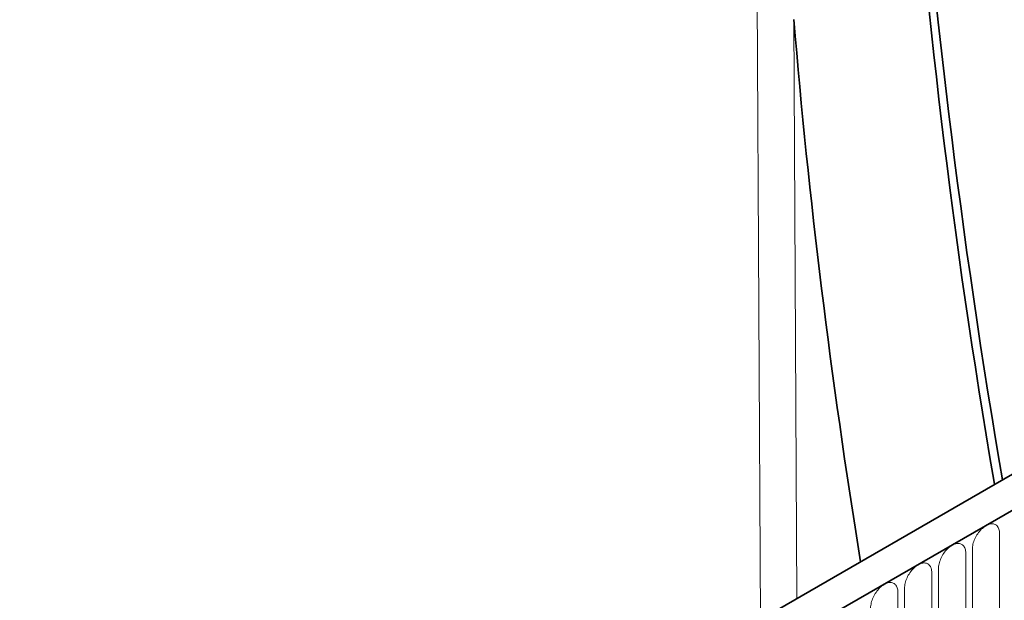
# Model space of a CAD drawing. Units: millimetres. Extents: x 75 to 2100, y 0 to 1460.
# Drawn here: x 478 to 592, y 1141 to 1208 of the extents above; entities that cross this region are included whole.
import ezdxf

# ---------------------------------------------------------------- set-up
doc = ezdxf.new("R2010")
doc.units = ezdxf.units.MM
doc.header["$LTSCALE"] = 5
doc.linetypes.add('SLD-Durchgehend', pattern=[0])
doc.layers.add('133594', color=7, linetype='Continuous', lineweight=25)
doc.layers.add('TANGENT_EDGES', color=4, linetype='Continuous', lineweight=25)

# ---------------------------------------------------------------- blocks, each defined once
blk = doc.blocks.new('1033707-M_G_ISOMETRIC VIEW')
at = {"layer": '133594', "linetype": 'SLD-Durchgehend', "lineweight": 35}
for p, q in [((7835.61, 775.69), (7483.12, 572.2)), ((7838.53, 773.18), (7485.33, 569.28))]:
    blk.add_line(p, q, dxfattribs=at)
at = {"layer": '133594', "linetype": 'SLD-Durchgehend', "lineweight": 35, "flags": 128}
for points in [[(7697.19, 695.78), (7696.84, 697.81), (7696.39, 700.52), (7695.95, 703.23), (7695.51, 705.94), (7695.09, 708.64), (7694.67, 711.34), (7694.26, 714.04), (7693.87, 716.73), (7693.48, 719.42), (7693.09, 722.11), (7692.72, 724.79), (7692.36, 727.47), (7692, 730.15), (7691.66, 732.82), (7691.32, 735.49), (7690.99, 738.16), (7690.68, 740.82), (7690.37, 743.48), (7690.07, 746.14), (7689.77, 748.79), (7689.49, 751.44), (7689.22, 754.08), (7688.95, 756.72), (7688.69, 759.36), (7688.45, 761.99), (7688.21, 764.62), (7687.98, 767.24), (7687.76, 769.86), (7687.55, 772.48), (7687.35, 775.09), (7687.15, 777.7), (7686.97, 780.3), (7686.79, 782.9), (7686.62, 785.49), (7686.47, 788.08), (7686.32, 790.67), (7686.18, 793.25), (7686.05, 795.83), (7685.93, 798.4), (7685.81, 800.97), (7685.71, 803.53), (7685.62, 806.09), (7685.53, 808.64), (7685.45, 811.19), (7685.39, 813.73), (7685.33, 816.27), (7685.28, 818.81), (7685.24, 821.34), (7685.21, 823.86), (7685.18, 826.38), (7685.17, 828.89), (7685.17, 831.4)], [(7685.21, 802.78), (7685.28, 800.31), (7685.37, 797.85), (7685.47, 795.37), (7685.57, 792.9), (7685.68, 790.42), (7685.81, 787.93), (7685.94, 785.44), (7686.08, 782.94), (7686.23, 780.45), (7686.39, 777.94), (7686.56, 775.43), (7686.73, 772.92), (7686.92, 770.4), (7687.11, 767.88), (7687.32, 765.36), (7687.53, 762.83), (7687.75, 760.29), (7687.98, 757.76), (7688.22, 755.21), (7688.47, 752.67), (7688.73, 750.12), (7688.99, 747.57), (7689.27, 745.01), (7689.55, 742.45), (7689.84, 739.88), (7690.15, 737.31), (7690.46, 734.74), (7690.78, 732.17), (7691.11, 729.59), (7691.44, 727), (7691.79, 724.42), (7692.14, 721.83), (7692.51, 719.24), (7692.88, 716.64), (7693.26, 714.04), (7693.66, 711.44), (7694.06, 708.83), (7694.46, 706.22), (7694.88, 703.61), (7695.31, 701), (7695.74, 698.38), (7696.19, 695.76), (7696.27, 695.25)]]:
    blk.add_lwpolyline(points, dxfattribs=at)
at = {"layer": '133594', "linetype": 'SLD-Durchgehend', "lineweight": 35}
blk.add_ellipse((8157.44, 533.26), major_axis=(-338.29, 599.69), ratio=0.583893, start_param=0.903732, end_param=1.007771, dxfattribs=at)
at = {"layer": 'TANGENT_EDGES', "linetype": 'SLD-Durchgehend', "lineweight": 18}
for p, q in [((7669.18, 679.6), (7668.58, 793.18)), ((7485.68, 569.49), (7838.18, 772.98)), ((7673.05, 749.09), (7673.4, 682.05)), ((7696.86, 668.33), (7696.86, 689.56)), ((7692.94, 666.07), (7692.94, 687.3)), ((7693.71, 687.74), (7693.71, 666.51)), ((7689.02, 663.8), (7689.02, 685.03)), ((7689.78, 685.48), (7689.78, 664.25)), ((7685.09, 661.54), (7685.09, 682.77)), ((7685.86, 683.21), (7685.86, 661.98))]:
    blk.add_line(p, q, dxfattribs=at)
at = {"layer": 'TANGENT_EDGES', "linetype": 'SLD-Durchgehend', "lineweight": 18, "flags": 128}
for points in [[(7696.86, 689.56), (7696.86, 689.7), (7696.85, 689.83), (7696.82, 689.96), (7696.79, 690.07), (7696.75, 690.18), (7696.7, 690.28), (7696.64, 690.37), (7696.58, 690.45), (7696.5, 690.52), (7696.42, 690.57), (7696.34, 690.62), (7696.24, 690.65), (7696.14, 690.68), (7696.04, 690.69), (7695.93, 690.69), (7695.82, 690.68), (7695.7, 690.65), (7695.59, 690.62), (7695.47, 690.57), (7695.35, 690.51), (7695.23, 690.44), (7695.11, 690.36), (7694.99, 690.27), (7694.87, 690.17), (7694.75, 690.06), (7694.64, 689.94), (7694.53, 689.82), (7694.43, 689.69), (7694.33, 689.55), (7694.24, 689.41), (7694.15, 689.26), (7694.07, 689.11), (7694, 688.96), (7693.93, 688.8), (7693.87, 688.64), (7693.82, 688.49), (7693.78, 688.33), (7693.75, 688.18), (7693.73, 688.03), (7693.71, 687.88), (7693.71, 687.74)], [(7692.94, 687.3), (7692.94, 687.44), (7692.92, 687.57), (7692.9, 687.69), (7692.87, 687.81), (7692.83, 687.91), (7692.78, 688.01), (7692.72, 688.1), (7692.65, 688.18), (7692.58, 688.25), (7692.5, 688.31), (7692.41, 688.35), (7692.32, 688.39), (7692.22, 688.41), (7692.12, 688.42), (7692.01, 688.42), (7691.9, 688.41), (7691.78, 688.39), (7691.66, 688.35), (7691.54, 688.3), (7691.42, 688.24), (7691.3, 688.17), (7691.18, 688.09), (7691.06, 688), (7690.94, 687.9), (7690.83, 687.79), (7690.72, 687.68), (7690.61, 687.55), (7690.5, 687.42), (7690.41, 687.28), (7690.31, 687.14), (7690.22, 686.99), (7690.14, 686.84), (7690.07, 686.69), (7690.01, 686.54), (7689.95, 686.38), (7689.9, 686.22), (7689.86, 686.07), (7689.83, 685.92), (7689.8, 685.77), (7689.79, 685.62), (7689.78, 685.48)], [(7689.02, 685.03), (7689.01, 685.17), (7689, 685.3), (7688.97, 685.42), (7688.94, 685.54), (7688.9, 685.65), (7688.85, 685.75), (7688.79, 685.84), (7688.73, 685.92), (7688.66, 685.98), (7688.57, 686.04), (7688.49, 686.09), (7688.39, 686.12), (7688.3, 686.15), (7688.19, 686.16), (7688.08, 686.16), (7687.97, 686.14), (7687.86, 686.12), (7687.74, 686.08), (7687.62, 686.04), (7687.5, 685.98), (7687.38, 685.91), (7687.26, 685.83), (7687.14, 685.74), (7687.02, 685.64), (7686.9, 685.53), (7686.79, 685.41), (7686.68, 685.29), (7686.58, 685.16), (7686.48, 685.02), (7686.39, 684.88), (7686.3, 684.73), (7686.22, 684.58), (7686.15, 684.43), (7686.08, 684.27), (7686.02, 684.11), (7685.97, 683.96), (7685.93, 683.8), (7685.9, 683.65), (7685.88, 683.5), (7685.86, 683.35), (7685.86, 683.21)], [(7685.09, 682.77), (7685.09, 682.9), (7685.07, 683.03), (7685.05, 683.16), (7685.02, 683.27), (7684.98, 683.38), (7684.93, 683.48), (7684.87, 683.57), (7684.8, 683.65), (7684.73, 683.72), (7684.65, 683.78), (7684.56, 683.82), (7684.47, 683.86), (7684.37, 683.88), (7684.27, 683.89), (7684.16, 683.89), (7684.05, 683.88), (7683.93, 683.86), (7683.81, 683.82), (7683.69, 683.77), (7683.57, 683.71), (7683.45, 683.64), (7683.33, 683.56), (7683.21, 683.47), (7683.09, 683.37), (7682.98, 683.26), (7682.87, 683.15), (7682.76, 683.02), (7682.66, 682.89), (7682.56, 682.75), (7682.46, 682.61), (7682.38, 682.46), (7682.3, 682.31), (7682.22, 682.16), (7682.16, 682), (7682.1, 681.85), (7682.05, 681.69), (7682.01, 681.54), (7681.98, 681.38), (7681.95, 681.23), (7681.94, 681.09), (7681.93, 680.95)]]:
    blk.add_lwpolyline(points, dxfattribs=at)

msp = doc.modelspace()

# ---------------------------------------------------------------- block references
at = {"layer": '133594'}
msp.add_blockref('1033707-M_G_ISOMETRIC VIEW', (-7105, 459.01), dxfattribs=at)

doc.saveas('drawing.dxf')
